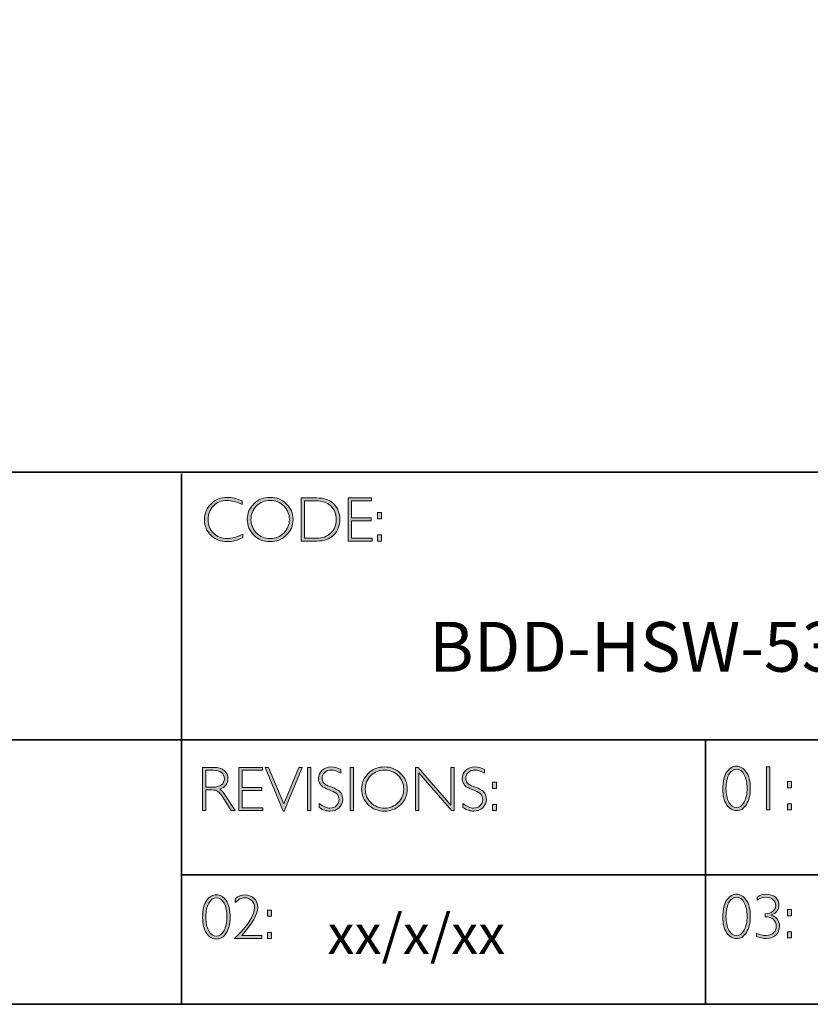
# Model space of a CAD drawing. Units: inches. Extents: x -3374 to 8719, y -2850 to 2060.
# Drawn here: x 8711 to 8715, y -2850 to -2845 of the extents above; entities that cross this region are included whole.
import ezdxf

# ---------------------------------------------------------------- set-up
doc = ezdxf.new("R2010")
doc.units = ezdxf.units.IN
doc.header["$MEASUREMENT"] = 0
doc.layers.add('Layer 1', color=7, linetype='Continuous')
doc.styles.get("Standard").update_dxf_attribs({"font": 'txt', "bigfont": 'gbcbig.shx'})

# ---------------------------------------------------------------- blocks, each defined once
blk = doc.blocks.new('block 11')
at = {"layer": 'Layer 1', "true_color": 0x1c1c1b}
h = blk.add_hatch(color=250, dxfattribs=at)
h.dxf.hatch_style = 2
edge = h.paths.add_edge_path()
edge.add_spline(control_points=[(22.2475, -17.8538), (22.2475, -17.8538), (22.2475, -17.8721), (22.2475, -17.8721), (22.2212, -17.8582), (22.1955, -17.8512), (22.1703, -17.8512), (22.1434, -17.8512), (22.1209, -17.8604), (22.1028, -17.8787), (22.0847, -17.8969), (22.0757, -17.9198), (22.0757, -17.9472), (22.0757, -17.9749), (22.0848, -17.9977), (22.103, -18.0155), (22.1212, -18.0334), (22.1444, -18.0424), (22.1726, -18.0424), (22.1962, -18.0424), (22.2218, -18.035), (22.2497, -18.0202), (22.2497, -18.0202), (22.2497, -18.0376), (22.2497, -18.0376), (22.224, -18.0511), (22.1984, -18.0579), (22.1729, -18.0579), (22.1399, -18.0579), (22.1125, -18.0473), (22.0905, -18.0262), (22.0686, -18.005), (22.0576, -17.9787), (22.0576, -17.9472), (22.0576, -17.9154), (22.0688, -17.889), (22.0912, -17.8677), (22.1136, -17.8464), (22.1404, -17.8357), (22.1714, -17.8357), (22.1958, -17.8357), (22.2211, -17.8418), (22.2475, -17.8538)], knot_values=[0, 0, 0, 0, 1, 1, 1, 2, 2, 2, 3, 3, 3, 4, 4, 4, 5, 5, 5, 6, 6, 6, 7, 7, 7, 8, 8, 8, 9, 9, 9, 10, 10, 10, 11, 11, 11, 12, 12, 12, 13, 13, 13, 14, 14, 14, 14], degree=3, periodic=0)
h = blk.add_hatch(color=250, dxfattribs=at)
h.dxf.hatch_style = 2
edge = h.paths.add_edge_path()
edge.add_spline(control_points=[(22.3875, -17.8357), (22.4195, -17.8357), (22.4467, -17.8465), (22.4689, -17.868), (22.4912, -17.8896), (22.5024, -17.9159), (22.5024, -17.9469), (22.5024, -17.9778), (22.4912, -18.004), (22.4689, -18.0255), (22.4467, -18.0471), (22.4195, -18.0579), (22.3875, -18.0579), (22.3555, -18.0579), (22.3285, -18.0471), (22.3063, -18.0255), (22.2842, -18.004), (22.2731, -17.9778), (22.2731, -17.9469), (22.2731, -17.9159), (22.2842, -17.8896), (22.3063, -17.868), (22.3285, -17.8465), (22.3555, -17.8357), (22.3875, -17.8357)], knot_values=[0, 0, 0, 0, 1, 1, 1, 2, 2, 2, 3, 3, 3, 4, 4, 4, 5, 5, 5, 6, 6, 6, 7, 7, 7, 8, 8, 8, 8], degree=3, periodic=0)
edge = h.paths.add_edge_path()
edge.add_spline(control_points=[(22.3881, -18.0424), (22.4151, -18.0424), (22.4378, -18.0331), (22.4564, -18.0147), (22.4749, -17.9962), (22.4842, -17.9736), (22.4842, -17.9469), (22.4842, -17.92), (22.4749, -17.8973), (22.4564, -17.8789), (22.4378, -17.8604), (22.4151, -17.8512), (22.3881, -17.8512), (22.361, -17.8512), (22.3381, -17.8604), (22.3193, -17.8789), (22.3006, -17.8973), (22.2912, -17.92), (22.2912, -17.9469), (22.2912, -17.9736), (22.3006, -17.9962), (22.3193, -18.0147), (22.3381, -18.0331), (22.361, -18.0424), (22.3881, -18.0424)], knot_values=[0, 0, 0, 0, 1, 1, 1, 2, 2, 2, 3, 3, 3, 4, 4, 4, 5, 5, 5, 6, 6, 6, 7, 7, 7, 8, 8, 8, 8], degree=3, periodic=0)
h = blk.add_hatch(color=250, dxfattribs=at)
h.dxf.hatch_style = 2
edge = h.paths.add_edge_path()
edge.add_spline(control_points=[(22.5434, -17.8385), (22.5434, -17.8385), (22.6193, -17.8385), (22.6193, -17.8385), (22.6576, -17.8385), (22.6868, -17.8486), (22.7071, -17.8687), (22.7273, -17.8889), (22.7374, -17.9149), (22.7374, -17.9469), (22.7374, -17.9782), (22.7274, -18.0041), (22.7074, -18.0244), (22.6874, -18.0449), (22.659, -18.0551), (22.6222, -18.0551), (22.6222, -18.0551), (22.5434, -18.0551), (22.5434, -18.0551), (22.5434, -18.0551), (22.5434, -17.8385), (22.5434, -17.8385)], knot_values=[0, 0, 0, 0, 1, 1, 1, 2, 2, 2, 3, 3, 3, 4, 4, 4, 5, 5, 5, 6, 6, 6, 7, 7, 7, 7], degree=3, periodic=0)
edge = h.paths.add_edge_path()
edge.add_spline(control_points=[(22.5602, -17.8524), (22.5602, -17.8524), (22.5602, -18.0411), (22.5602, -18.0411), (22.5602, -18.0411), (22.6213, -18.0411), (22.6213, -18.0411), (22.6493, -18.0411), (22.6726, -18.0325), (22.6913, -18.0153), (22.7099, -17.9981), (22.7192, -17.9753), (22.7192, -17.9469), (22.7192, -17.9191), (22.71, -17.8964), (22.6916, -17.8788), (22.6732, -17.8613), (22.6494, -17.8524), (22.6202, -17.8524), (22.6202, -17.8524), (22.5602, -17.8524), (22.5602, -17.8524)], knot_values=[0, 0, 0, 0, 1, 1, 1, 2, 2, 2, 3, 3, 3, 4, 4, 4, 5, 5, 5, 6, 6, 6, 7, 7, 7, 7], degree=3, periodic=0)
h = blk.add_hatch(color=250, dxfattribs=at)
h.dxf.hatch_style = 2
h.paths.add_polyline_path([(22.8969, -17.8385), (22.8969, -17.8524), (22.7955, -17.8524), (22.7955, -17.9391), (22.8942, -17.9391), (22.8942, -17.9532), (22.7955, -17.9532), (22.7955, -18.0411), (22.8994, -18.0411), (22.8994, -18.0551), (22.7788, -18.0551), (22.7788, -17.8385)])
h = blk.add_hatch(color=250, dxfattribs=at)
h.dxf.hatch_style = 2
h.paths.add_polyline_path([(22.9474, -17.9124), (22.9474, -17.9433), (22.9268, -17.9433), (22.9268, -17.9124)])
h.paths.add_polyline_path([(22.9474, -18.0242), (22.9474, -18.0551), (22.9268, -18.0551), (22.9268, -18.0242)])
at = {"layer": 'Layer 1', "lineweight": 0}
for points in [[(22.8969, -17.8385), (22.8969, -17.8524), (22.7955, -17.8524), (22.7955, -17.9391), (22.8942, -17.9391), (22.8942, -17.9532), (22.7955, -17.9532), (22.7955, -18.0411), (22.8994, -18.0411), (22.8994, -18.0551), (22.7788, -18.0551), (22.7788, -17.8385), (22.8969, -17.8385)], [(22.9474, -17.9124), (22.9474, -17.9433), (22.9268, -17.9433), (22.9268, -17.9124), (22.9474, -17.9124)], [(22.9474, -18.0242), (22.9474, -18.0551), (22.9268, -18.0551), (22.9268, -18.0242), (22.9474, -18.0242)]]:
    blk.add_lwpolyline(points, dxfattribs=at)
for points, knots in [([(22.2475, -17.8538), (22.2475, -17.8538), (22.2475, -17.8721), (22.2475, -17.8721), (22.2212, -17.8582), (22.1955, -17.8512), (22.1703, -17.8512), (22.1434, -17.8512), (22.1209, -17.8604), (22.1028, -17.8787), (22.0847, -17.8969), (22.0757, -17.9198), (22.0757, -17.9472), (22.0757, -17.9749), (22.0848, -17.9977), (22.103, -18.0155), (22.1212, -18.0334), (22.1444, -18.0424), (22.1726, -18.0424), (22.1962, -18.0424), (22.2218, -18.035), (22.2497, -18.0202), (22.2497, -18.0202), (22.2497, -18.0376), (22.2497, -18.0376), (22.224, -18.0511), (22.1984, -18.0579), (22.1729, -18.0579), (22.1399, -18.0579), (22.1125, -18.0473), (22.0905, -18.0262), (22.0686, -18.005), (22.0576, -17.9787), (22.0576, -17.9472), (22.0576, -17.9154), (22.0688, -17.889), (22.0912, -17.8677), (22.1136, -17.8464), (22.1404, -17.8357), (22.1714, -17.8357), (22.1958, -17.8357), (22.2211, -17.8418), (22.2475, -17.8538)], [0, 0, 0, 0, 1, 1, 1, 2, 2, 2, 3, 3, 3, 4, 4, 4, 5, 5, 5, 6, 6, 6, 7, 7, 7, 8, 8, 8, 9, 9, 9, 10, 10, 10, 11, 11, 11, 12, 12, 12, 13, 13, 13, 14, 14, 14, 14]), ([(22.3875, -17.8357), (22.4195, -17.8357), (22.4467, -17.8465), (22.4689, -17.868), (22.4912, -17.8896), (22.5024, -17.9159), (22.5024, -17.9469), (22.5024, -17.9778), (22.4912, -18.004), (22.4689, -18.0255), (22.4467, -18.0471), (22.4195, -18.0579), (22.3875, -18.0579), (22.3555, -18.0579), (22.3285, -18.0471), (22.3063, -18.0255), (22.2842, -18.004), (22.2731, -17.9778), (22.2731, -17.9469), (22.2731, -17.9159), (22.2842, -17.8896), (22.3063, -17.868), (22.3285, -17.8465), (22.3555, -17.8357), (22.3875, -17.8357)], [0, 0, 0, 0, 1, 1, 1, 2, 2, 2, 3, 3, 3, 4, 4, 4, 5, 5, 5, 6, 6, 6, 7, 7, 7, 8, 8, 8, 8]), ([(22.3881, -18.0424), (22.4151, -18.0424), (22.4378, -18.0331), (22.4564, -18.0147), (22.4749, -17.9962), (22.4842, -17.9736), (22.4842, -17.9469), (22.4842, -17.92), (22.4749, -17.8973), (22.4564, -17.8789), (22.4378, -17.8604), (22.4151, -17.8512), (22.3881, -17.8512), (22.361, -17.8512), (22.3381, -17.8604), (22.3193, -17.8789), (22.3006, -17.8973), (22.2912, -17.92), (22.2912, -17.9469), (22.2912, -17.9736), (22.3006, -17.9962), (22.3193, -18.0147), (22.3381, -18.0331), (22.361, -18.0424), (22.3881, -18.0424)], [0, 0, 0, 0, 1, 1, 1, 2, 2, 2, 3, 3, 3, 4, 4, 4, 5, 5, 5, 6, 6, 6, 7, 7, 7, 8, 8, 8, 8]), ([(22.5434, -17.8385), (22.5434, -17.8385), (22.6193, -17.8385), (22.6193, -17.8385), (22.6576, -17.8385), (22.6868, -17.8486), (22.7071, -17.8687), (22.7273, -17.8889), (22.7374, -17.9149), (22.7374, -17.9469), (22.7374, -17.9782), (22.7274, -18.0041), (22.7074, -18.0244), (22.6874, -18.0449), (22.659, -18.0551), (22.6222, -18.0551), (22.6222, -18.0551), (22.5434, -18.0551), (22.5434, -18.0551), (22.5434, -18.0551), (22.5434, -17.8385), (22.5434, -17.8385)], [0, 0, 0, 0, 1, 1, 1, 2, 2, 2, 3, 3, 3, 4, 4, 4, 5, 5, 5, 6, 6, 6, 7, 7, 7, 7]), ([(22.5602, -17.8524), (22.5602, -17.8524), (22.5602, -18.0411), (22.5602, -18.0411), (22.5602, -18.0411), (22.6213, -18.0411), (22.6213, -18.0411), (22.6493, -18.0411), (22.6726, -18.0325), (22.6913, -18.0153), (22.7099, -17.9981), (22.7192, -17.9753), (22.7192, -17.9469), (22.7192, -17.9191), (22.71, -17.8964), (22.6916, -17.8788), (22.6732, -17.8613), (22.6494, -17.8524), (22.6202, -17.8524), (22.6202, -17.8524), (22.5602, -17.8524), (22.5602, -17.8524)], [0, 0, 0, 0, 1, 1, 1, 2, 2, 2, 3, 3, 3, 4, 4, 4, 5, 5, 5, 6, 6, 6, 7, 7, 7, 7])]:
    blk.add_open_spline(points, degree=3, knots=knots, dxfattribs=at)
blk = doc.blocks.new('block 12')
at = {"layer": 'Layer 1', "true_color": 0x1c1c1b}
h = blk.add_hatch(color=250, dxfattribs=at)
h.dxf.hatch_style = 2
edge = h.paths.add_edge_path()
edge.add_spline(control_points=[(22.0486, -19.1908), (22.0486, -19.1908), (22.1041, -19.1908), (22.1041, -19.1908), (22.1274, -19.1908), (22.1451, -19.1958), (22.1574, -19.2059), (22.1697, -19.216), (22.1759, -19.2296), (22.1759, -19.2468), (22.1759, -19.2718), (22.1621, -19.2893), (22.1346, -19.2995), (22.1418, -19.3029), (22.1514, -19.3139), (22.1635, -19.3325), (22.1635, -19.3325), (22.2125, -19.4074), (22.2125, -19.4074), (22.2125, -19.4074), (22.1927, -19.4074), (22.1927, -19.4074), (22.1927, -19.4074), (22.1549, -19.348), (22.1549, -19.348), (22.1423, -19.3282), (22.1325, -19.3158), (22.1255, -19.3109), (22.1184, -19.306), (22.1082, -19.3035), (22.0946, -19.3035), (22.0946, -19.3035), (22.0654, -19.3035), (22.0654, -19.3035), (22.0654, -19.3035), (22.0654, -19.4074), (22.0654, -19.4074), (22.0654, -19.4074), (22.0486, -19.4074), (22.0486, -19.4074), (22.0486, -19.4074), (22.0486, -19.1908), (22.0486, -19.1908)], knot_values=[0, 0, 0, 0, 1, 1, 1, 2, 2, 2, 3, 3, 3, 4, 4, 4, 5, 5, 5, 6, 6, 6, 7, 7, 7, 8, 8, 8, 9, 9, 9, 10, 10, 10, 11, 11, 11, 12, 12, 12, 13, 13, 13, 14, 14, 14, 14], degree=3, periodic=0)
edge = h.paths.add_edge_path()
edge.add_spline(control_points=[(22.0654, -19.2047), (22.0654, -19.2047), (22.0654, -19.2896), (22.0654, -19.2896), (22.0654, -19.2896), (22.1013, -19.2896), (22.1013, -19.2896), (22.1196, -19.2896), (22.1336, -19.2859), (22.1432, -19.2785), (22.1529, -19.2711), (22.1578, -19.2606), (22.1578, -19.2471), (22.1578, -19.2337), (22.1528, -19.2233), (22.143, -19.2159), (22.1332, -19.2085), (22.1191, -19.2047), (22.1007, -19.2047), (22.1007, -19.2047), (22.0654, -19.2047), (22.0654, -19.2047)], knot_values=[0, 0, 0, 0, 1, 1, 1, 2, 2, 2, 3, 3, 3, 4, 4, 4, 5, 5, 5, 6, 6, 6, 7, 7, 7, 7], degree=3, periodic=0)
h = blk.add_hatch(color=250, dxfattribs=at)
h.dxf.hatch_style = 2
h.paths.add_polyline_path([(22.3491, -19.1908), (22.3491, -19.2047), (22.2477, -19.2047), (22.2477, -19.2914), (22.3464, -19.2914), (22.3464, -19.3055), (22.2477, -19.3055), (22.2477, -19.3934), (22.3515, -19.3934), (22.3515, -19.4074), (22.2309, -19.4074), (22.2309, -19.1908)])
h = blk.add_hatch(color=250, dxfattribs=at)
h.dxf.hatch_style = 2
h.paths.add_polyline_path([(22.5489, -19.1908), (22.4581, -19.4095), (22.4532, -19.4095), (22.3621, -19.1908), (22.379, -19.1908), (22.4558, -19.374), (22.532, -19.1908)])
h = blk.add_hatch(color=250, dxfattribs=at)
h.dxf.hatch_style = 2
h.paths.add_polyline_path([(22.5914, -19.1908), (22.5914, -19.4074), (22.5746, -19.4074), (22.5746, -19.1908)])
h = blk.add_hatch(color=250, dxfattribs=at)
h.dxf.hatch_style = 2
edge = h.paths.add_edge_path()
edge.add_spline(control_points=[(22.7429, -19.2016), (22.7429, -19.2016), (22.7429, -19.2201), (22.7429, -19.2201), (22.724, -19.209), (22.7079, -19.2035), (22.6943, -19.2035), (22.6813, -19.2035), (22.6704, -19.2075), (22.6617, -19.2154), (22.653, -19.2233), (22.6486, -19.2331), (22.6486, -19.2448), (22.6486, -19.2531), (22.6512, -19.2607), (22.6563, -19.2674), (22.6615, -19.2741), (22.6723, -19.2806), (22.6887, -19.2868), (22.7052, -19.293), (22.7172, -19.2981), (22.7247, -19.3023), (22.7323, -19.3064), (22.7387, -19.3124), (22.7439, -19.3202), (22.7492, -19.3281), (22.7518, -19.3383), (22.7518, -19.3508), (22.7518, -19.3674), (22.7457, -19.3815), (22.7336, -19.393), (22.7213, -19.4044), (22.7065, -19.4102), (22.6889, -19.4102), (22.6709, -19.4102), (22.6524, -19.4039), (22.6334, -19.3913), (22.6334, -19.3913), (22.6334, -19.3715), (22.6334, -19.3715), (22.6544, -19.387), (22.6726, -19.3947), (22.688, -19.3947), (22.7008, -19.3947), (22.7116, -19.3905), (22.7204, -19.3822), (22.7293, -19.3739), (22.7337, -19.3637), (22.7337, -19.3516), (22.7337, -19.3424), (22.7309, -19.3341), (22.7255, -19.3267), (22.72, -19.3193), (22.7089, -19.3124), (22.6922, -19.306), (22.6754, -19.2995), (22.6635, -19.2943), (22.6563, -19.2904), (22.6491, -19.2865), (22.643, -19.2809), (22.638, -19.2736), (22.633, -19.2663), (22.6305, -19.257), (22.6305, -19.2455), (22.6305, -19.2296), (22.6366, -19.216), (22.6487, -19.2048), (22.6609, -19.1936), (22.6756, -19.188), (22.6928, -19.188), (22.7096, -19.188), (22.7263, -19.1926), (22.7429, -19.2016)], knot_values=[0, 0, 0, 0, 1, 1, 1, 2, 2, 2, 3, 3, 3, 4, 4, 4, 5, 5, 5, 6, 6, 6, 7, 7, 7, 8, 8, 8, 9, 9, 9, 10, 10, 10, 11, 11, 11, 12, 12, 12, 13, 13, 13, 14, 14, 14, 15, 15, 15, 16, 16, 16, 17, 17, 17, 18, 18, 18, 19, 19, 19, 20, 20, 20, 21, 21, 21, 22, 22, 22, 23, 23, 23, 24, 24, 24, 24], degree=3, periodic=0)
h = blk.add_hatch(color=250, dxfattribs=at)
h.dxf.hatch_style = 2
h.paths.add_polyline_path([(22.8064, -19.1908), (22.8064, -19.4074), (22.7897, -19.4074), (22.7897, -19.1908)])
h = blk.add_hatch(color=250, dxfattribs=at)
h.dxf.hatch_style = 2
edge = h.paths.add_edge_path()
edge.add_spline(control_points=[(22.9614, -19.188), (22.9935, -19.188), (23.0206, -19.1988), (23.0429, -19.2203), (23.0652, -19.2419), (23.0763, -19.2682), (23.0763, -19.2992), (23.0763, -19.3301), (23.0652, -19.3563), (23.0429, -19.3779), (23.0206, -19.3994), (22.9935, -19.4102), (22.9614, -19.4102), (22.9295, -19.4102), (22.9024, -19.3994), (22.8803, -19.3779), (22.8581, -19.3563), (22.847, -19.3301), (22.847, -19.2992), (22.847, -19.2682), (22.8581, -19.2419), (22.8803, -19.2203), (22.9024, -19.1988), (22.9295, -19.188), (22.9614, -19.188)], knot_values=[0, 0, 0, 0, 1, 1, 1, 2, 2, 2, 3, 3, 3, 4, 4, 4, 5, 5, 5, 6, 6, 6, 7, 7, 7, 8, 8, 8, 8], degree=3, periodic=0)
edge = h.paths.add_edge_path()
edge.add_spline(control_points=[(22.962, -19.3947), (22.989, -19.3947), (23.0118, -19.3854), (23.0303, -19.367), (23.0489, -19.3485), (23.0582, -19.3259), (23.0582, -19.2992), (23.0582, -19.2723), (23.0489, -19.2496), (23.0303, -19.2312), (23.0118, -19.2127), (22.989, -19.2035), (22.962, -19.2035), (22.935, -19.2035), (22.9121, -19.2127), (22.8933, -19.2312), (22.8745, -19.2496), (22.8651, -19.2723), (22.8651, -19.2992), (22.8651, -19.3259), (22.8745, -19.3485), (22.8933, -19.367), (22.9121, -19.3854), (22.935, -19.3947), (22.962, -19.3947)], knot_values=[0, 0, 0, 0, 1, 1, 1, 2, 2, 2, 3, 3, 3, 4, 4, 4, 5, 5, 5, 6, 6, 6, 7, 7, 7, 8, 8, 8, 8], degree=3, periodic=0)
h = blk.add_hatch(color=250, dxfattribs=at)
h.dxf.hatch_style = 2
h.paths.add_polyline_path([(23.3123, -19.1908), (23.3123, -19.4074), (23.2985, -19.4074), (23.1338, -19.2181), (23.1338, -19.4074), (23.1171, -19.4074), (23.1171, -19.1908), (23.1313, -19.1908), (23.2955, -19.3801), (23.2955, -19.1908)])
h = blk.add_hatch(color=250, dxfattribs=at)
h.dxf.hatch_style = 2
edge = h.paths.add_edge_path()
edge.add_spline(control_points=[(23.4641, -19.2016), (23.4641, -19.2016), (23.4641, -19.2201), (23.4641, -19.2201), (23.4452, -19.209), (23.4291, -19.2035), (23.4155, -19.2035), (23.4025, -19.2035), (23.3916, -19.2075), (23.3829, -19.2154), (23.3741, -19.2233), (23.3698, -19.2331), (23.3698, -19.2448), (23.3698, -19.2531), (23.3724, -19.2607), (23.3775, -19.2674), (23.3827, -19.2741), (23.3935, -19.2806), (23.4099, -19.2868), (23.4264, -19.293), (23.4384, -19.2981), (23.4459, -19.3023), (23.4535, -19.3064), (23.4599, -19.3124), (23.4651, -19.3202), (23.4704, -19.3281), (23.473, -19.3383), (23.473, -19.3508), (23.473, -19.3674), (23.4669, -19.3815), (23.4548, -19.393), (23.4425, -19.4044), (23.4276, -19.4102), (23.4101, -19.4102), (23.3921, -19.4102), (23.3736, -19.4039), (23.3546, -19.3913), (23.3546, -19.3913), (23.3546, -19.3715), (23.3546, -19.3715), (23.3756, -19.387), (23.3937, -19.3947), (23.4091, -19.3947), (23.422, -19.3947), (23.4328, -19.3905), (23.4416, -19.3822), (23.4505, -19.3739), (23.4549, -19.3637), (23.4549, -19.3516), (23.4549, -19.3424), (23.4521, -19.3341), (23.4467, -19.3267), (23.4412, -19.3193), (23.4301, -19.3124), (23.4133, -19.306), (23.3966, -19.2995), (23.3847, -19.2943), (23.3775, -19.2904), (23.3703, -19.2865), (23.3642, -19.2809), (23.3592, -19.2736), (23.3542, -19.2663), (23.3516, -19.257), (23.3516, -19.2455), (23.3516, -19.2296), (23.3577, -19.216), (23.3699, -19.2048), (23.3821, -19.1936), (23.3968, -19.188), (23.414, -19.188), (23.4308, -19.188), (23.4475, -19.1926), (23.4641, -19.2016)], knot_values=[0, 0, 0, 0, 1, 1, 1, 2, 2, 2, 3, 3, 3, 4, 4, 4, 5, 5, 5, 6, 6, 6, 7, 7, 7, 8, 8, 8, 9, 9, 9, 10, 10, 10, 11, 11, 11, 12, 12, 12, 13, 13, 13, 14, 14, 14, 15, 15, 15, 16, 16, 16, 17, 17, 17, 18, 18, 18, 19, 19, 19, 20, 20, 20, 21, 21, 21, 22, 22, 22, 23, 23, 23, 24, 24, 24, 24], degree=3, periodic=0)
h = blk.add_hatch(color=250, dxfattribs=at)
h.dxf.hatch_style = 2
h.paths.add_polyline_path([(23.5245, -19.2647), (23.5245, -19.2956), (23.5039, -19.2956), (23.5039, -19.2647)])
h.paths.add_polyline_path([(23.5245, -19.3765), (23.5245, -19.4074), (23.5039, -19.4074), (23.5039, -19.3765)])
at = {"layer": 'Layer 1', "lineweight": 0}
for points in [[(22.3491, -19.1908), (22.3491, -19.2047), (22.2477, -19.2047), (22.2477, -19.2914), (22.3464, -19.2914), (22.3464, -19.3055), (22.2477, -19.3055), (22.2477, -19.3934), (22.3515, -19.3934), (22.3515, -19.4074), (22.2309, -19.4074), (22.2309, -19.1908), (22.3491, -19.1908)], [(22.5489, -19.1908), (22.4581, -19.4095), (22.4532, -19.4095), (22.3621, -19.1908), (22.379, -19.1908), (22.4558, -19.374), (22.532, -19.1908), (22.5489, -19.1908)], [(22.5914, -19.1908), (22.5914, -19.4074), (22.5746, -19.4074), (22.5746, -19.1908), (22.5914, -19.1908)], [(22.8064, -19.1908), (22.8064, -19.4074), (22.7897, -19.4074), (22.7897, -19.1908), (22.8064, -19.1908)], [(23.3123, -19.1908), (23.3123, -19.4074), (23.2985, -19.4074), (23.1338, -19.2181), (23.1338, -19.4074), (23.1171, -19.4074), (23.1171, -19.1908), (23.1313, -19.1908), (23.2955, -19.3801), (23.2955, -19.1908), (23.3123, -19.1908)], [(23.5245, -19.2647), (23.5245, -19.2956), (23.5039, -19.2956), (23.5039, -19.2647), (23.5245, -19.2647)], [(23.5245, -19.3765), (23.5245, -19.4074), (23.5039, -19.4074), (23.5039, -19.3765), (23.5245, -19.3765)]]:
    blk.add_lwpolyline(points, dxfattribs=at)
for points, knots in [([(22.0486, -19.1908), (22.0486, -19.1908), (22.1041, -19.1908), (22.1041, -19.1908), (22.1274, -19.1908), (22.1451, -19.1958), (22.1574, -19.2059), (22.1697, -19.216), (22.1759, -19.2296), (22.1759, -19.2468), (22.1759, -19.2718), (22.1621, -19.2893), (22.1346, -19.2995), (22.1418, -19.3029), (22.1514, -19.3139), (22.1635, -19.3325), (22.1635, -19.3325), (22.2125, -19.4074), (22.2125, -19.4074), (22.2125, -19.4074), (22.1927, -19.4074), (22.1927, -19.4074), (22.1927, -19.4074), (22.1549, -19.348), (22.1549, -19.348), (22.1423, -19.3282), (22.1325, -19.3158), (22.1255, -19.3109), (22.1184, -19.306), (22.1082, -19.3035), (22.0946, -19.3035), (22.0946, -19.3035), (22.0654, -19.3035), (22.0654, -19.3035), (22.0654, -19.3035), (22.0654, -19.4074), (22.0654, -19.4074), (22.0654, -19.4074), (22.0486, -19.4074), (22.0486, -19.4074), (22.0486, -19.4074), (22.0486, -19.1908), (22.0486, -19.1908)], [0, 0, 0, 0, 1, 1, 1, 2, 2, 2, 3, 3, 3, 4, 4, 4, 5, 5, 5, 6, 6, 6, 7, 7, 7, 8, 8, 8, 9, 9, 9, 10, 10, 10, 11, 11, 11, 12, 12, 12, 13, 13, 13, 14, 14, 14, 14]), ([(22.0654, -19.2047), (22.0654, -19.2047), (22.0654, -19.2896), (22.0654, -19.2896), (22.0654, -19.2896), (22.1013, -19.2896), (22.1013, -19.2896), (22.1196, -19.2896), (22.1336, -19.2859), (22.1432, -19.2785), (22.1529, -19.2711), (22.1578, -19.2606), (22.1578, -19.2471), (22.1578, -19.2337), (22.1528, -19.2233), (22.143, -19.2159), (22.1332, -19.2085), (22.1191, -19.2047), (22.1007, -19.2047), (22.1007, -19.2047), (22.0654, -19.2047), (22.0654, -19.2047)], [0, 0, 0, 0, 1, 1, 1, 2, 2, 2, 3, 3, 3, 4, 4, 4, 5, 5, 5, 6, 6, 6, 7, 7, 7, 7]), ([(22.7429, -19.2016), (22.7429, -19.2016), (22.7429, -19.2201), (22.7429, -19.2201), (22.724, -19.209), (22.7079, -19.2035), (22.6943, -19.2035), (22.6813, -19.2035), (22.6704, -19.2075), (22.6617, -19.2154), (22.653, -19.2233), (22.6486, -19.2331), (22.6486, -19.2448), (22.6486, -19.2531), (22.6512, -19.2607), (22.6563, -19.2674), (22.6615, -19.2741), (22.6723, -19.2806), (22.6887, -19.2868), (22.7052, -19.293), (22.7172, -19.2981), (22.7247, -19.3023), (22.7323, -19.3064), (22.7387, -19.3124), (22.7439, -19.3202), (22.7492, -19.3281), (22.7518, -19.3383), (22.7518, -19.3508), (22.7518, -19.3674), (22.7457, -19.3815), (22.7336, -19.393), (22.7213, -19.4044), (22.7065, -19.4102), (22.6889, -19.4102), (22.6709, -19.4102), (22.6524, -19.4039), (22.6334, -19.3913), (22.6334, -19.3913), (22.6334, -19.3715), (22.6334, -19.3715), (22.6544, -19.387), (22.6726, -19.3947), (22.688, -19.3947), (22.7008, -19.3947), (22.7116, -19.3905), (22.7204, -19.3822), (22.7293, -19.3739), (22.7337, -19.3637), (22.7337, -19.3516), (22.7337, -19.3424), (22.7309, -19.3341), (22.7255, -19.3267), (22.72, -19.3193), (22.7089, -19.3124), (22.6922, -19.306), (22.6754, -19.2995), (22.6635, -19.2943), (22.6563, -19.2904), (22.6491, -19.2865), (22.643, -19.2809), (22.638, -19.2736), (22.633, -19.2663), (22.6305, -19.257), (22.6305, -19.2455), (22.6305, -19.2296), (22.6366, -19.216), (22.6487, -19.2048), (22.6609, -19.1936), (22.6756, -19.188), (22.6928, -19.188), (22.7096, -19.188), (22.7263, -19.1926), (22.7429, -19.2016)], [0, 0, 0, 0, 1, 1, 1, 2, 2, 2, 3, 3, 3, 4, 4, 4, 5, 5, 5, 6, 6, 6, 7, 7, 7, 8, 8, 8, 9, 9, 9, 10, 10, 10, 11, 11, 11, 12, 12, 12, 13, 13, 13, 14, 14, 14, 15, 15, 15, 16, 16, 16, 17, 17, 17, 18, 18, 18, 19, 19, 19, 20, 20, 20, 21, 21, 21, 22, 22, 22, 23, 23, 23, 24, 24, 24, 24]), ([(22.9614, -19.188), (22.9935, -19.188), (23.0206, -19.1988), (23.0429, -19.2203), (23.0652, -19.2419), (23.0763, -19.2682), (23.0763, -19.2992), (23.0763, -19.3301), (23.0652, -19.3563), (23.0429, -19.3779), (23.0206, -19.3994), (22.9935, -19.4102), (22.9614, -19.4102), (22.9295, -19.4102), (22.9024, -19.3994), (22.8803, -19.3779), (22.8581, -19.3563), (22.847, -19.3301), (22.847, -19.2992), (22.847, -19.2682), (22.8581, -19.2419), (22.8803, -19.2203), (22.9024, -19.1988), (22.9295, -19.188), (22.9614, -19.188)], [0, 0, 0, 0, 1, 1, 1, 2, 2, 2, 3, 3, 3, 4, 4, 4, 5, 5, 5, 6, 6, 6, 7, 7, 7, 8, 8, 8, 8]), ([(22.962, -19.3947), (22.989, -19.3947), (23.0118, -19.3854), (23.0303, -19.367), (23.0489, -19.3485), (23.0582, -19.3259), (23.0582, -19.2992), (23.0582, -19.2723), (23.0489, -19.2496), (23.0303, -19.2312), (23.0118, -19.2127), (22.989, -19.2035), (22.962, -19.2035), (22.935, -19.2035), (22.9121, -19.2127), (22.8933, -19.2312), (22.8745, -19.2496), (22.8651, -19.2723), (22.8651, -19.2992), (22.8651, -19.3259), (22.8745, -19.3485), (22.8933, -19.367), (22.9121, -19.3854), (22.935, -19.3947), (22.962, -19.3947)], [0, 0, 0, 0, 1, 1, 1, 2, 2, 2, 3, 3, 3, 4, 4, 4, 5, 5, 5, 6, 6, 6, 7, 7, 7, 8, 8, 8, 8]), ([(23.4641, -19.2016), (23.4641, -19.2016), (23.4641, -19.2201), (23.4641, -19.2201), (23.4452, -19.209), (23.4291, -19.2035), (23.4155, -19.2035), (23.4025, -19.2035), (23.3916, -19.2075), (23.3829, -19.2154), (23.3741, -19.2233), (23.3698, -19.2331), (23.3698, -19.2448), (23.3698, -19.2531), (23.3724, -19.2607), (23.3775, -19.2674), (23.3827, -19.2741), (23.3935, -19.2806), (23.4099, -19.2868), (23.4264, -19.293), (23.4384, -19.2981), (23.4459, -19.3023), (23.4535, -19.3064), (23.4599, -19.3124), (23.4651, -19.3202), (23.4704, -19.3281), (23.473, -19.3383), (23.473, -19.3508), (23.473, -19.3674), (23.4669, -19.3815), (23.4548, -19.393), (23.4425, -19.4044), (23.4276, -19.4102), (23.4101, -19.4102), (23.3921, -19.4102), (23.3736, -19.4039), (23.3546, -19.3913), (23.3546, -19.3913), (23.3546, -19.3715), (23.3546, -19.3715), (23.3756, -19.387), (23.3937, -19.3947), (23.4091, -19.3947), (23.422, -19.3947), (23.4328, -19.3905), (23.4416, -19.3822), (23.4505, -19.3739), (23.4549, -19.3637), (23.4549, -19.3516), (23.4549, -19.3424), (23.4521, -19.3341), (23.4467, -19.3267), (23.4412, -19.3193), (23.4301, -19.3124), (23.4133, -19.306), (23.3966, -19.2995), (23.3847, -19.2943), (23.3775, -19.2904), (23.3703, -19.2865), (23.3642, -19.2809), (23.3592, -19.2736), (23.3542, -19.2663), (23.3516, -19.257), (23.3516, -19.2455), (23.3516, -19.2296), (23.3577, -19.216), (23.3699, -19.2048), (23.3821, -19.1936), (23.3968, -19.188), (23.414, -19.188), (23.4308, -19.188), (23.4475, -19.1926), (23.4641, -19.2016)], [0, 0, 0, 0, 1, 1, 1, 2, 2, 2, 3, 3, 3, 4, 4, 4, 5, 5, 5, 6, 6, 6, 7, 7, 7, 8, 8, 8, 9, 9, 9, 10, 10, 10, 11, 11, 11, 12, 12, 12, 13, 13, 13, 14, 14, 14, 15, 15, 15, 16, 16, 16, 17, 17, 17, 18, 18, 18, 19, 19, 19, 20, 20, 20, 21, 21, 21, 22, 22, 22, 23, 23, 23, 24, 24, 24, 24])]:
    blk.add_open_spline(points, degree=3, knots=knots, dxfattribs=at)
blk = doc.blocks.new('block 13')
at = {"layer": 'Layer 1', "true_color": 0x1c1c1b}
h = blk.add_hatch(color=250, dxfattribs=at)
h.dxf.hatch_style = 2
edge = h.paths.add_edge_path()
edge.add_spline(control_points=[(24.7291, -19.1845), (24.7485, -19.1845), (24.7649, -19.1943), (24.7782, -19.2138), (24.7916, -19.2332), (24.7982, -19.2609), (24.7982, -19.2966), (24.7982, -19.3299), (24.7917, -19.3566), (24.7786, -19.3766), (24.7655, -19.3967), (24.7493, -19.4067), (24.7297, -19.4067), (24.7093, -19.4067), (24.6925, -19.3969), (24.6795, -19.3772), (24.6665, -19.3575), (24.66, -19.3316), (24.66, -19.2994), (24.66, -19.2594), (24.667, -19.2303), (24.681, -19.212), (24.695, -19.1937), (24.711, -19.1845), (24.7291, -19.1845)], knot_values=[0, 0, 0, 0, 1, 1, 1, 2, 2, 2, 3, 3, 3, 4, 4, 4, 5, 5, 5, 6, 6, 6, 7, 7, 7, 8, 8, 8, 8], degree=3, periodic=0)
edge = h.paths.add_edge_path()
edge.add_spline(control_points=[(24.7285, -19.3915), (24.7446, -19.3915), (24.7576, -19.3824), (24.7674, -19.3642), (24.7772, -19.346), (24.7821, -19.323), (24.7821, -19.2951), (24.7821, -19.2678), (24.7773, -19.2451), (24.7678, -19.2269), (24.7582, -19.2088), (24.7453, -19.1998), (24.7291, -19.1998), (24.7138, -19.1998), (24.7011, -19.2086), (24.6911, -19.2265), (24.6811, -19.2443), (24.6761, -19.2674), (24.6761, -19.2957), (24.6761, -19.3243), (24.681, -19.3474), (24.6907, -19.3651), (24.7005, -19.3827), (24.7131, -19.3915), (24.7285, -19.3915)], knot_values=[0, 0, 0, 0, 1, 1, 1, 2, 2, 2, 3, 3, 3, 4, 4, 4, 5, 5, 5, 6, 6, 6, 7, 7, 7, 8, 8, 8, 8], degree=3, periodic=0)
h = blk.add_hatch(color=250, dxfattribs=at)
h.dxf.hatch_style = 2
h.paths.add_polyline_path([(24.8958, -19.1874), (24.8958, -19.4039), (24.8797, -19.4039), (24.8797, -19.1874)])
h = blk.add_hatch(color=250, dxfattribs=at)
h.dxf.hatch_style = 2
h.paths.add_polyline_path([(25.0057, -19.2613), (25.0057, -19.2922), (24.9851, -19.2922), (24.9851, -19.2613)])
h.paths.add_polyline_path([(25.0057, -19.373), (25.0057, -19.4039), (24.9851, -19.4039), (24.9851, -19.373)])
at = {"layer": 'Layer 1', "lineweight": 0}
for points in [[(24.8958, -19.1874), (24.8958, -19.4039), (24.8797, -19.4039), (24.8797, -19.1874), (24.8958, -19.1874)], [(25.0057, -19.2613), (25.0057, -19.2922), (24.9851, -19.2922), (24.9851, -19.2613), (25.0057, -19.2613)], [(25.0057, -19.373), (25.0057, -19.4039), (24.9851, -19.4039), (24.9851, -19.373), (25.0057, -19.373)]]:
    blk.add_lwpolyline(points, dxfattribs=at)
for points in [[(24.7291, -19.1845), (24.7485, -19.1845), (24.7649, -19.1943), (24.7782, -19.2138), (24.7916, -19.2332), (24.7982, -19.2609), (24.7982, -19.2966), (24.7982, -19.3299), (24.7917, -19.3566), (24.7786, -19.3766), (24.7655, -19.3967), (24.7493, -19.4067), (24.7297, -19.4067), (24.7093, -19.4067), (24.6925, -19.3969), (24.6795, -19.3772), (24.6665, -19.3575), (24.66, -19.3316), (24.66, -19.2994), (24.66, -19.2594), (24.667, -19.2303), (24.681, -19.212), (24.695, -19.1937), (24.711, -19.1845), (24.7291, -19.1845)], [(24.7285, -19.3915), (24.7446, -19.3915), (24.7576, -19.3824), (24.7674, -19.3642), (24.7772, -19.346), (24.7821, -19.323), (24.7821, -19.2951), (24.7821, -19.2678), (24.7773, -19.2451), (24.7678, -19.2269), (24.7582, -19.2088), (24.7453, -19.1998), (24.7291, -19.1998), (24.7138, -19.1998), (24.7011, -19.2086), (24.6911, -19.2265), (24.6811, -19.2443), (24.6761, -19.2674), (24.6761, -19.2957), (24.6761, -19.3243), (24.681, -19.3474), (24.6907, -19.3651), (24.7005, -19.3827), (24.7131, -19.3915), (24.7285, -19.3915)]]:
    blk.add_open_spline(points, degree=3, knots=[0, 0, 0, 0, 1, 1, 1, 2, 2, 2, 3, 3, 3, 4, 4, 4, 5, 5, 5, 6, 6, 6, 7, 7, 7, 8, 8, 8, 8], dxfattribs=at)
blk = doc.blocks.new('block 14')
at = {"layer": 'Layer 1', "true_color": 0x1c1c1b}
h = blk.add_hatch(color=250, dxfattribs=at)
h.dxf.hatch_style = 2
edge = h.paths.add_edge_path()
edge.add_spline(control_points=[(22.1178, -19.8294), (22.1372, -19.8294), (22.1536, -19.8392), (22.1669, -19.8587), (22.1802, -19.8782), (22.1869, -19.9058), (22.1869, -19.9415), (22.1869, -19.9748), (22.1804, -20.0015), (22.1673, -20.0215), (22.1542, -20.0416), (22.1379, -20.0516), (22.1184, -20.0516), (22.0979, -20.0516), (22.0812, -20.0418), (22.0681, -20.0221), (22.0551, -20.0024), (22.0486, -19.9765), (22.0486, -19.9443), (22.0486, -19.9043), (22.0556, -19.8752), (22.0696, -19.8569), (22.0836, -19.8386), (22.0997, -19.8294), (22.1178, -19.8294)], knot_values=[0, 0, 0, 0, 1, 1, 1, 2, 2, 2, 3, 3, 3, 4, 4, 4, 5, 5, 5, 6, 6, 6, 7, 7, 7, 8, 8, 8, 8], degree=3, periodic=0)
edge = h.paths.add_edge_path()
edge.add_spline(control_points=[(22.1171, -20.0364), (22.1333, -20.0364), (22.1462, -20.0273), (22.1561, -20.0091), (22.1658, -19.9909), (22.1708, -19.9679), (22.1708, -19.94), (22.1708, -19.9127), (22.166, -19.89), (22.1564, -19.8718), (22.1469, -19.8537), (22.134, -19.8447), (22.1178, -19.8447), (22.1025, -19.8447), (22.0898, -19.8536), (22.0798, -19.8714), (22.0697, -19.8892), (22.0647, -19.9123), (22.0647, -19.9406), (22.0647, -19.9692), (22.0696, -19.9924), (22.0794, -20.01), (22.0892, -20.0276), (22.1017, -20.0364), (22.1171, -20.0364)], knot_values=[0, 0, 0, 0, 1, 1, 1, 2, 2, 2, 3, 3, 3, 4, 4, 4, 5, 5, 5, 6, 6, 6, 7, 7, 7, 8, 8, 8, 8], degree=3, periodic=0)
h = blk.add_hatch(color=250, dxfattribs=at)
h.dxf.hatch_style = 2
edge = h.paths.add_edge_path()
edge.add_spline(control_points=[(22.2114, -19.8682), (22.2114, -19.8682), (22.2114, -19.8491), (22.2114, -19.8491), (22.2274, -19.836), (22.2443, -19.8294), (22.2619, -19.8294), (22.2796, -19.8294), (22.2946, -19.8355), (22.3069, -19.8475), (22.3192, -19.8596), (22.3254, -19.8743), (22.3254, -19.8916), (22.3254, -19.926), (22.2988, -19.9735), (22.2456, -20.0339), (22.2456, -20.0339), (22.3464, -20.0339), (22.3464, -20.0339), (22.3464, -20.0339), (22.3464, -20.0488), (22.3464, -20.0488), (22.3464, -20.0488), (22.2089, -20.0488), (22.2089, -20.0488), (22.2758, -19.9844), (22.3092, -19.9321), (22.3092, -19.8919), (22.3092, -19.8786), (22.3045, -19.8674), (22.2952, -19.8583), (22.2859, -19.8492), (22.2744, -19.8447), (22.2607, -19.8447), (22.2516, -19.8447), (22.2434, -19.8465), (22.2362, -19.8502), (22.229, -19.854), (22.2207, -19.86), (22.2114, -19.8682)], knot_values=[0, 0, 0, 0, 1, 1, 1, 2, 2, 2, 3, 3, 3, 4, 4, 4, 5, 5, 5, 6, 6, 6, 7, 7, 7, 8, 8, 8, 9, 9, 9, 10, 10, 10, 11, 11, 11, 12, 12, 12, 13, 13, 13, 13], degree=3, periodic=0)
h = blk.add_hatch(color=250, dxfattribs=at)
h.dxf.hatch_style = 2
h.paths.add_polyline_path([(22.3943, -19.9062), (22.3943, -19.9371), (22.3737, -19.9371), (22.3737, -19.9062)])
h.paths.add_polyline_path([(22.3943, -20.018), (22.3943, -20.0488), (22.3737, -20.0488), (22.3737, -20.018)])
at = {"layer": 'Layer 1', "lineweight": 0}
for points in [[(22.3943, -19.9062), (22.3943, -19.9371), (22.3737, -19.9371), (22.3737, -19.9062), (22.3943, -19.9062)], [(22.3943, -20.018), (22.3943, -20.0488), (22.3737, -20.0488), (22.3737, -20.018), (22.3943, -20.018)]]:
    blk.add_lwpolyline(points, dxfattribs=at)
for points, knots in [([(22.1178, -19.8294), (22.1372, -19.8294), (22.1536, -19.8392), (22.1669, -19.8587), (22.1802, -19.8782), (22.1869, -19.9058), (22.1869, -19.9415), (22.1869, -19.9748), (22.1804, -20.0015), (22.1673, -20.0215), (22.1542, -20.0416), (22.1379, -20.0516), (22.1184, -20.0516), (22.0979, -20.0516), (22.0812, -20.0418), (22.0681, -20.0221), (22.0551, -20.0024), (22.0486, -19.9765), (22.0486, -19.9443), (22.0486, -19.9043), (22.0556, -19.8752), (22.0696, -19.8569), (22.0836, -19.8386), (22.0997, -19.8294), (22.1178, -19.8294)], [0, 0, 0, 0, 1, 1, 1, 2, 2, 2, 3, 3, 3, 4, 4, 4, 5, 5, 5, 6, 6, 6, 7, 7, 7, 8, 8, 8, 8]), ([(22.1171, -20.0364), (22.1333, -20.0364), (22.1462, -20.0273), (22.1561, -20.0091), (22.1658, -19.9909), (22.1708, -19.9679), (22.1708, -19.94), (22.1708, -19.9127), (22.166, -19.89), (22.1564, -19.8718), (22.1469, -19.8537), (22.134, -19.8447), (22.1178, -19.8447), (22.1025, -19.8447), (22.0898, -19.8536), (22.0798, -19.8714), (22.0697, -19.8892), (22.0647, -19.9123), (22.0647, -19.9406), (22.0647, -19.9692), (22.0696, -19.9924), (22.0794, -20.01), (22.0892, -20.0276), (22.1017, -20.0364), (22.1171, -20.0364)], [0, 0, 0, 0, 1, 1, 1, 2, 2, 2, 3, 3, 3, 4, 4, 4, 5, 5, 5, 6, 6, 6, 7, 7, 7, 8, 8, 8, 8]), ([(22.2114, -19.8682), (22.2114, -19.8682), (22.2114, -19.8491), (22.2114, -19.8491), (22.2274, -19.836), (22.2443, -19.8294), (22.2619, -19.8294), (22.2796, -19.8294), (22.2946, -19.8355), (22.3069, -19.8475), (22.3192, -19.8596), (22.3254, -19.8743), (22.3254, -19.8916), (22.3254, -19.926), (22.2988, -19.9735), (22.2456, -20.0339), (22.2456, -20.0339), (22.3464, -20.0339), (22.3464, -20.0339), (22.3464, -20.0339), (22.3464, -20.0488), (22.3464, -20.0488), (22.3464, -20.0488), (22.2089, -20.0488), (22.2089, -20.0488), (22.2758, -19.9844), (22.3092, -19.9321), (22.3092, -19.8919), (22.3092, -19.8786), (22.3045, -19.8674), (22.2952, -19.8583), (22.2859, -19.8492), (22.2744, -19.8447), (22.2607, -19.8447), (22.2516, -19.8447), (22.2434, -19.8465), (22.2362, -19.8502), (22.229, -19.854), (22.2207, -19.86), (22.2114, -19.8682)], [0, 0, 0, 0, 1, 1, 1, 2, 2, 2, 3, 3, 3, 4, 4, 4, 5, 5, 5, 6, 6, 6, 7, 7, 7, 8, 8, 8, 9, 9, 9, 10, 10, 10, 11, 11, 11, 12, 12, 12, 13, 13, 13, 13])]:
    blk.add_open_spline(points, degree=3, knots=knots, dxfattribs=at)
blk = doc.blocks.new('block 15')
at = {"layer": 'Layer 1', "true_color": 0x1c1c1b}
h = blk.add_hatch(color=250, dxfattribs=at)
h.dxf.hatch_style = 2
edge = h.paths.add_edge_path()
edge.add_spline(control_points=[(24.7291, -19.8267), (24.7485, -19.8267), (24.7649, -19.8364), (24.7782, -19.8559), (24.7916, -19.8754), (24.7982, -19.903), (24.7982, -19.9388), (24.7982, -19.972), (24.7917, -19.9987), (24.7786, -20.0187), (24.7655, -20.0388), (24.7493, -20.0488), (24.7297, -20.0488), (24.7093, -20.0488), (24.6925, -20.039), (24.6795, -20.0193), (24.6665, -19.9996), (24.66, -19.9737), (24.66, -19.9415), (24.66, -19.9015), (24.667, -19.8724), (24.681, -19.8541), (24.695, -19.8358), (24.711, -19.8267), (24.7291, -19.8267)], knot_values=[0, 0, 0, 0, 1, 1, 1, 2, 2, 2, 3, 3, 3, 4, 4, 4, 5, 5, 5, 6, 6, 6, 7, 7, 7, 8, 8, 8, 8], degree=3, periodic=0)
edge = h.paths.add_edge_path()
edge.add_spline(control_points=[(24.7285, -20.0336), (24.7446, -20.0336), (24.7576, -20.0245), (24.7674, -20.0063), (24.7772, -19.9882), (24.7821, -19.9651), (24.7821, -19.9372), (24.7821, -19.9099), (24.7773, -19.8872), (24.7678, -19.8691), (24.7582, -19.8509), (24.7453, -19.8419), (24.7291, -19.8419), (24.7138, -19.8419), (24.7011, -19.8508), (24.6911, -19.8686), (24.6811, -19.8864), (24.6761, -19.9095), (24.6761, -19.9378), (24.6761, -19.9664), (24.681, -19.9896), (24.6907, -20.0072), (24.7005, -20.0248), (24.7131, -20.0336), (24.7285, -20.0336)], knot_values=[0, 0, 0, 0, 1, 1, 1, 2, 2, 2, 3, 3, 3, 4, 4, 4, 5, 5, 5, 6, 6, 6, 7, 7, 7, 8, 8, 8, 8], degree=3, periodic=0)
h = blk.add_hatch(color=250, dxfattribs=at)
h.dxf.hatch_style = 2
edge = h.paths.add_edge_path()
edge.add_spline(control_points=[(24.832, -19.8561), (24.832, -19.8561), (24.832, -19.8406), (24.832, -19.8406), (24.8446, -19.8313), (24.8598, -19.8267), (24.8776, -19.8267), (24.8965, -19.8267), (24.912, -19.8318), (24.9241, -19.842), (24.9361, -19.8522), (24.9421, -19.8653), (24.9421, -19.8812), (24.9421, -19.8926), (24.9387, -19.9028), (24.932, -19.9116), (24.9253, -19.9205), (24.9156, -19.9269), (24.9027, -19.9308), (24.9027, -19.9308), (24.9027, -19.9315), (24.9027, -19.9315), (24.9307, -19.9409), (24.9448, -19.9593), (24.9448, -19.9866), (24.9448, -20.0058), (24.9384, -20.0209), (24.9256, -20.0321), (24.9128, -20.0432), (24.8976, -20.0488), (24.8799, -20.0488), (24.8619, -20.0488), (24.8453, -20.0453), (24.83, -20.0381), (24.83, -20.0381), (24.83, -20.0232), (24.83, -20.0232), (24.8449, -20.0302), (24.8609, -20.0336), (24.8781, -20.0336), (24.8931, -20.0336), (24.9052, -20.0294), (24.9145, -20.0209), (24.9238, -20.0124), (24.9285, -20.0013), (24.9285, -19.9876), (24.9285, -19.9728), (24.9235, -19.961), (24.9137, -19.9523), (24.9038, -19.9436), (24.8901, -19.9394), (24.8727, -19.9397), (24.8727, -19.9397), (24.8727, -19.9245), (24.8727, -19.9245), (24.8886, -19.9245), (24.9014, -19.9204), (24.9113, -19.9122), (24.9211, -19.904), (24.926, -19.8941), (24.926, -19.8825), (24.926, -19.871), (24.9213, -19.8614), (24.9118, -19.8536), (24.9024, -19.8458), (24.8905, -19.8419), (24.8764, -19.8419), (24.8609, -19.8419), (24.8461, -19.8466), (24.832, -19.8561)], knot_values=[0, 0, 0, 0, 1, 1, 1, 2, 2, 2, 3, 3, 3, 4, 4, 4, 5, 5, 5, 6, 6, 6, 7, 7, 7, 8, 8, 8, 9, 9, 9, 10, 10, 10, 11, 11, 11, 12, 12, 12, 13, 13, 13, 14, 14, 14, 15, 15, 15, 16, 16, 16, 17, 17, 17, 18, 18, 18, 19, 19, 19, 20, 20, 20, 21, 21, 21, 22, 22, 22, 23, 23, 23, 23], degree=3, periodic=0)
h = blk.add_hatch(color=250, dxfattribs=at)
h.dxf.hatch_style = 2
h.paths.add_polyline_path([(25.0057, -19.9034), (25.0057, -19.9343), (24.9851, -19.9343), (24.9851, -19.9034)])
h.paths.add_polyline_path([(25.0057, -20.0152), (25.0057, -20.046), (24.9851, -20.046), (24.9851, -20.0152)])
at = {"layer": 'Layer 1', "lineweight": 0}
for points in [[(25.0057, -19.9034), (25.0057, -19.9343), (24.9851, -19.9343), (24.9851, -19.9034), (25.0057, -19.9034)], [(25.0057, -20.0152), (25.0057, -20.046), (24.9851, -20.046), (24.9851, -20.0152), (25.0057, -20.0152)]]:
    blk.add_lwpolyline(points, dxfattribs=at)
for points, knots in [([(24.7291, -19.8267), (24.7485, -19.8267), (24.7649, -19.8364), (24.7782, -19.8559), (24.7916, -19.8754), (24.7982, -19.903), (24.7982, -19.9388), (24.7982, -19.972), (24.7917, -19.9987), (24.7786, -20.0187), (24.7655, -20.0388), (24.7493, -20.0488), (24.7297, -20.0488), (24.7093, -20.0488), (24.6925, -20.039), (24.6795, -20.0193), (24.6665, -19.9996), (24.66, -19.9737), (24.66, -19.9415), (24.66, -19.9015), (24.667, -19.8724), (24.681, -19.8541), (24.695, -19.8358), (24.711, -19.8267), (24.7291, -19.8267)], [0, 0, 0, 0, 1, 1, 1, 2, 2, 2, 3, 3, 3, 4, 4, 4, 5, 5, 5, 6, 6, 6, 7, 7, 7, 8, 8, 8, 8]), ([(24.7285, -20.0336), (24.7446, -20.0336), (24.7576, -20.0245), (24.7674, -20.0063), (24.7772, -19.9882), (24.7821, -19.9651), (24.7821, -19.9372), (24.7821, -19.9099), (24.7773, -19.8872), (24.7678, -19.8691), (24.7582, -19.8509), (24.7453, -19.8419), (24.7291, -19.8419), (24.7138, -19.8419), (24.7011, -19.8508), (24.6911, -19.8686), (24.6811, -19.8864), (24.6761, -19.9095), (24.6761, -19.9378), (24.6761, -19.9664), (24.681, -19.9896), (24.6907, -20.0072), (24.7005, -20.0248), (24.7131, -20.0336), (24.7285, -20.0336)], [0, 0, 0, 0, 1, 1, 1, 2, 2, 2, 3, 3, 3, 4, 4, 4, 5, 5, 5, 6, 6, 6, 7, 7, 7, 8, 8, 8, 8]), ([(24.832, -19.8561), (24.832, -19.8561), (24.832, -19.8406), (24.832, -19.8406), (24.8446, -19.8313), (24.8598, -19.8267), (24.8776, -19.8267), (24.8965, -19.8267), (24.912, -19.8318), (24.9241, -19.842), (24.9361, -19.8522), (24.9421, -19.8653), (24.9421, -19.8812), (24.9421, -19.8926), (24.9387, -19.9028), (24.932, -19.9116), (24.9253, -19.9205), (24.9156, -19.9269), (24.9027, -19.9308), (24.9027, -19.9308), (24.9027, -19.9315), (24.9027, -19.9315), (24.9307, -19.9409), (24.9448, -19.9593), (24.9448, -19.9866), (24.9448, -20.0058), (24.9384, -20.0209), (24.9256, -20.0321), (24.9128, -20.0432), (24.8976, -20.0488), (24.8799, -20.0488), (24.8619, -20.0488), (24.8453, -20.0453), (24.83, -20.0381), (24.83, -20.0381), (24.83, -20.0232), (24.83, -20.0232), (24.8449, -20.0302), (24.8609, -20.0336), (24.8781, -20.0336), (24.8931, -20.0336), (24.9052, -20.0294), (24.9145, -20.0209), (24.9238, -20.0124), (24.9285, -20.0013), (24.9285, -19.9876), (24.9285, -19.9728), (24.9235, -19.961), (24.9137, -19.9523), (24.9038, -19.9436), (24.8901, -19.9394), (24.8727, -19.9397), (24.8727, -19.9397), (24.8727, -19.9245), (24.8727, -19.9245), (24.8886, -19.9245), (24.9014, -19.9204), (24.9113, -19.9122), (24.9211, -19.904), (24.926, -19.8941), (24.926, -19.8825), (24.926, -19.871), (24.9213, -19.8614), (24.9118, -19.8536), (24.9024, -19.8458), (24.8905, -19.8419), (24.8764, -19.8419), (24.8609, -19.8419), (24.8461, -19.8466), (24.832, -19.8561)], [0, 0, 0, 0, 1, 1, 1, 2, 2, 2, 3, 3, 3, 4, 4, 4, 5, 5, 5, 6, 6, 6, 7, 7, 7, 8, 8, 8, 9, 9, 9, 10, 10, 10, 11, 11, 11, 12, 12, 12, 13, 13, 13, 14, 14, 14, 15, 15, 15, 16, 16, 16, 17, 17, 17, 18, 18, 18, 19, 19, 19, 20, 20, 20, 21, 21, 21, 22, 22, 22, 23, 23, 23, 23])]:
    blk.add_open_spline(points, degree=3, knots=knots, dxfattribs=at)

msp = doc.modelspace()

# ---------------------------------------------------------------- linework, layer by layer
at = {"layer": 'Layer 1', "color": 250, "lineweight": 35, "true_color": 0x1c1c1b}
for points in [[(8718.5628, -2849.8066), (8690.1152, -2849.8066), (8690.1152, -2830.0489), (8718.5628, -2830.0489), (8718.5628, -2849.8066)], [(8690.1152, -2847.1371), (8718.5628, -2847.1371)], [(8707.2974, -2848.4801), (8711.4367, -2848.4801), (8711.4367, -2847.1454)], [(8711.4367, -2848.3285), (8711.4367, -2849.8066)], [(8716.7302, -2848.4801), (8711.4033, -2848.4801)], [(8714.0667, -2848.4801), (8714.0667, -2849.8066)], [(8711.4367, -2849.1568), (8716.7302, -2849.1568)]]:
    msp.add_lwpolyline(points, dxfattribs=at)

# ---------------------------------------------------------------- block references
at = {"layer": 'Layer 1'}
for name in ['block 11', 'block 12', 'block 13', 'block 14', 'block 15']:
    msp.add_blockref(name, (8689.4939, -2829.4277), dxfattribs=at)

# ---------------------------------------------------------------- texts
at = {"layer": 'Layer 1', "color": 250, "true_color": 0x1c1c1b, "insert": (8712.6793, -2848.138), "char_height": 0.25, "width": 4.238931, "attachment_point": 7}
msp.add_mtext('{\\fGill Sans Light|b0|i0|c0|p34;BDD-HSW-531}', dxfattribs=at)
at = {"layer": 'Layer 1', "color": 250, "true_color": 0x1c1c1b, "insert": (8712.1693, -2849.5544), "char_height": 0.199813, "attachment_point": 7}
msp.add_mtext('\\fGill Sans Light|b0|i0|c0|p34;\\W1;xx/x/xx', dxfattribs=at)

doc.saveas('drawing.dxf')
